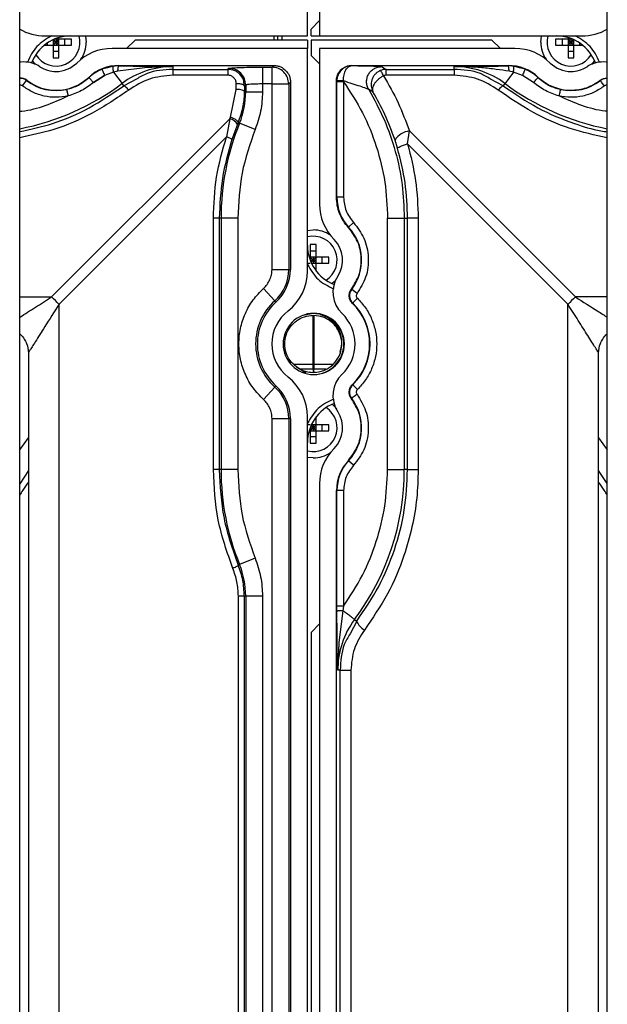
# Paper-space layout 'Sheet2' of a CAD drawing. Units: inches. Extents: x 6 to 198, y 3 to 130.
# Drawn here: x 94 to 97, y 58 to 63 of the extents above; entities that cross this region are included whole.
import ezdxf

# ---------------------------------------------------------------- set-up
doc = ezdxf.new("R2010")
doc.units = ezdxf.units.IN
doc.header["$MEASUREMENT"] = 0

psp = doc.layouts.new('Sheet2')

# ---------------------------------------------------------------- linework, layer by layer
at = {"color": 7, "linetype": 'Continuous', "lineweight": 25, "ltscale": 12}
for p, q in [((94.1357, 35.7464), (94.1357, 73.5497)), ((96.8957, 35.7464), (96.8957, 73.5497)), ((95.4874, 62.4309), (95.4874, 63.4768)), ((95.5439, 63.1618), (95.5439, 62.4309)), ((95.5439, 62.5033), (95.5045, 62.4633)), ((95.5045, 62.4309), (95.5045, 62.4633)), ((94.2546, 62.4309), (95.4874, 62.4309)), ((94.265, 62.397), (94.265, 62.3876)), ((94.2925, 62.4126), (94.2925, 62.3876)), ((94.3063, 62.4014), (94.2925, 62.4014)), ((94.2925, 62.3876), (94.3063, 62.4014)), ((94.2943, 62.4134), (94.3063, 62.4014)), ((94.3201, 62.4152), (94.2983, 62.4152)), ((94.3201, 62.4152), (94.3063, 62.4014)), ((94.3063, 62.4152), (94.3063, 62.4014)), ((94.3201, 62.4014), (94.3063, 62.4014)), ((94.3063, 62.4014), (94.3201, 62.3876)), ((94.3063, 62.4014), (94.3063, 62.3876)), ((94.3201, 62.4152), (94.3201, 62.423)), ((94.3792, 62.4152), (94.3201, 62.4152)), ((94.3201, 62.3876), (94.3201, 62.4152)), ((94.3477, 62.3876), (94.3477, 62.4152)), ((94.3792, 62.3876), (94.3792, 62.4152)), ((94.6775, 62.4112), (94.6374, 62.3719)), ((95.4874, 62.4112), (94.6775, 62.4112)), ((95.3299, 62.4309), (95.3299, 62.4112)), ((95.347, 62.4309), (95.347, 62.4112)), ((95.3667, 62.4309), (95.3667, 62.4112)), ((95.4874, 62.4112), (95.4874, 62.3719)), ((95.5045, 62.4309), (95.5439, 62.4309)), ((95.5045, 62.4112), (95.5045, 62.3395)), ((96.3538, 62.4112), (95.5045, 62.4112)), ((95.5439, 62.4309), (96.7767, 62.4309)), ((96.3939, 62.3719), (96.3538, 62.4112)), ((96.7112, 62.4152), (96.6521, 62.4152)), ((96.6521, 62.4152), (96.6521, 62.3876)), ((96.6836, 62.4152), (96.6836, 62.3876)), ((96.7112, 62.423), (96.7112, 62.4152)), ((96.733, 62.4152), (96.7112, 62.4152)), ((96.7112, 62.4152), (96.7112, 62.3876)), ((96.7112, 62.4152), (96.725, 62.4014)), ((96.725, 62.4014), (96.7112, 62.4014)), ((96.7112, 62.3876), (96.725, 62.4014)), ((96.725, 62.4152), (96.725, 62.4014)), ((96.737, 62.4134), (96.725, 62.4014)), ((96.725, 62.4014), (96.725, 62.3876)), ((96.725, 62.4014), (96.7388, 62.3876)), ((96.7388, 62.4014), (96.725, 62.4014)), ((96.7388, 62.3876), (96.7388, 62.4126)), ((96.7663, 62.3876), (96.7663, 62.397)), ((94.2522, 62.3876), (94.2925, 62.3876)), ((94.2925, 62.3876), (94.2925, 62.3285)), ((94.2925, 62.3876), (94.3201, 62.3876)), ((94.2925, 62.36), (94.3201, 62.36)), ((94.3201, 62.3285), (94.3201, 62.3876)), ((94.3201, 62.3876), (94.3792, 62.3876)), ((95.4874, 62.3719), (94.5695, 62.3719)), ((95.4874, 61.326), (95.4874, 62.3719)), ((95.5439, 62.3719), (95.5439, 61.6409)), ((96.4618, 62.3719), (95.5439, 62.3719)), ((96.6521, 62.3876), (96.7112, 62.3876)), ((96.7112, 62.3876), (96.7112, 62.3285)), ((96.7112, 62.3876), (96.7388, 62.3876)), ((96.7112, 62.36), (96.7388, 62.36)), ((96.7388, 62.3285), (96.7388, 62.3876)), ((96.7388, 62.3876), (96.7791, 62.3876)), ((94.2925, 62.3285), (94.3201, 62.3285)), ((95.5045, 62.3395), (95.5439, 62.2994)), ((96.7112, 62.3285), (96.7388, 62.3285)), ((94.5761, 62.2609), (94.5342, 62.2452)), ((94.5748, 62.2884), (94.5475, 62.2811)), ((94.5744, 62.2862), (94.5748, 62.2884)), ((94.5969, 62.2653), (94.5761, 62.2609)), ((94.5761, 62.2609), (94.6162, 62.2072)), ((94.6015, 62.2901), (94.5835, 62.289)), ((94.7238, 62.281), (94.5969, 62.2653)), ((94.6015, 62.2919), (95.3288, 62.2919)), ((94.6015, 62.2919), (94.6015, 62.2901)), ((94.8549, 62.2865), (94.7238, 62.281)), ((94.8549, 62.2865), (94.8549, 62.2739)), ((94.8549, 62.2739), (95.114, 62.2739)), ((95.114, 62.2739), (95.1187, 62.2787)), ((95.114, 62.2739), (95.114, 62.2461)), ((95.2249, 62.2836), (95.2761, 62.284)), ((95.2761, 62.284), (95.3208, 62.284)), ((95.2761, 62.284), (95.2761, 62.2814)), ((95.3208, 62.284), (95.3288, 62.2919)), ((95.3208, 62.2053), (95.3208, 62.284)), ((95.6947, 62.2919), (96.4298, 62.2919)), ((95.6947, 62.2919), (95.6952, 62.2914)), ((95.8356, 62.2865), (95.8575, 62.2739)), ((95.8575, 62.2739), (96.1764, 62.2739)), ((96.1764, 62.2739), (96.1764, 62.2865)), ((96.1764, 62.2739), (96.1764, 62.2461)), ((96.4298, 62.2901), (96.4298, 62.2919)), ((96.4478, 62.289), (96.4298, 62.2901)), ((96.4552, 62.2609), (96.4344, 62.2653)), ((96.4971, 62.2452), (96.4552, 62.2609)), ((96.4838, 62.2811), (96.4565, 62.2884)), ((96.457, 62.2864), (96.4565, 62.2884)), ((94.1492, 62.1957), (94.1683, 62.2208)), ((94.169, 62.2223), (94.1683, 62.2208)), ((94.4612, 62.235), (94.4599, 62.2361)), ((94.5342, 62.2452), (94.4824, 62.2117)), ((94.4824, 62.2117), (94.5342, 62.2452)), ((94.6242, 62.1966), (94.6162, 62.2072)), ((95.114, 62.2461), (94.8549, 62.2461)), ((95.1526, 62.1797), (95.1528, 62.2067)), ((95.4075, 62.2132), (95.3995, 62.2053)), ((95.4075, 62.2132), (95.4075, 61.3344)), ((95.6238, 61.6729), (95.6238, 62.2211)), ((95.6255, 62.2194), (95.6238, 62.2211)), ((95.6255, 62.2154), (95.6255, 62.2194)), ((95.6255, 61.6729), (95.6255, 62.2154)), ((95.6564, 62.2197), (95.657, 62.2154)), ((95.657, 62.2154), (95.657, 61.6729)), ((96.1764, 62.2461), (95.8575, 62.2461)), ((96.4151, 62.2072), (96.4071, 62.1966)), ((96.5489, 62.2117), (96.4971, 62.2452)), ((96.5489, 62.2117), (96.4971, 62.2452)), ((96.5712, 62.2363), (96.5701, 62.235)), ((96.863, 62.2208), (96.8623, 62.2223)), ((94.356, 62.1796), (94.3629, 62.1489)), ((95.1258, 62.0497), (95.1526, 62.1797)), ((95.1922, 62.1948), (95.192, 62.1681)), ((95.192, 62.1681), (95.1974, 62.1682)), ((95.1974, 62.2), (95.1922, 62.1948)), ((95.1974, 62.2), (95.1974, 62.1682)), ((95.1974, 62.1682), (95.2761, 62.1682)), ((95.3208, 62.2053), (95.2761, 62.2053)), ((95.2761, 62.2053), (95.2761, 62.1682)), ((95.3208, 61.3344), (95.3208, 62.2053)), ((95.3995, 62.2053), (95.3995, 61.3344)), ((95.7949, 62.1685), (95.7749, 62.1793)), ((94.2858, 61.2047), (95.1223, 62.0413)), ((95.1223, 62.0413), (95.1068, 61.9567)), ((95.1223, 62.0413), (95.1258, 62.0497)), ((95.1622, 62.0233), (95.1588, 62.0152)), ((95.1685, 62.0208), (95.1622, 62.0233)), ((95.2414, 61.9911), (95.1685, 62.0208)), ((95.1588, 62.0152), (95.1327, 61.9445)), ((95.9577, 61.9235), (95.9659, 61.9844)), ((95.9659, 61.9844), (96.7455, 61.2047)), ((95.1068, 61.9567), (94.3203, 61.1702)), ((95.9104, 61.9039), (95.8985, 61.9418)), ((96.711, 61.1702), (95.9577, 61.9235)), ((95.6238, 61.6729), (95.6255, 61.6729)), ((95.657, 61.6729), (95.6255, 61.6729)), ((95.0453, 60.3935), (95.0453, 61.5746)), ((95.0812, 61.5746), (95.0731, 61.5746)), ((95.0731, 61.5746), (95.0731, 60.3935)), ((95.0812, 61.5746), (95.0812, 60.3935)), ((95.1599, 61.5746), (95.0812, 61.5746)), ((95.1599, 61.5746), (95.1599, 60.3935)), ((95.8635, 61.5746), (95.9422, 61.5746)), ((95.8635, 60.3935), (95.8635, 61.5746)), ((95.9422, 61.5746), (95.9422, 60.3935)), ((95.9422, 61.5746), (95.9574, 61.5746)), ((95.9574, 60.3935), (95.9574, 61.5746)), ((96.0075, 61.5746), (95.9574, 61.5746)), ((96.0075, 61.5746), (96.0075, 60.3935)), ((95.4874, 61.5169), (95.5144, 61.5195)), ((95.6807, 61.5327), (95.6802, 61.5307)), ((95.7037, 61.5541), (95.6807, 61.5327)), ((95.5281, 61.4506), (95.5006, 61.4506)), ((95.5006, 61.4506), (95.5006, 61.3915)), ((95.5281, 61.3915), (95.5281, 61.4506)), ((95.5006, 61.3915), (95.4954, 61.3915)), ((95.5281, 61.4191), (95.5006, 61.4191)), ((95.5281, 61.3915), (95.5006, 61.3915)), ((95.5006, 61.3915), (95.5006, 61.3761)), ((95.5006, 61.3915), (95.5144, 61.3778)), ((95.5006, 61.3778), (95.5144, 61.3778)), ((95.5041, 61.3675), (95.5144, 61.3778)), ((95.5144, 61.3778), (95.5281, 61.3915)), ((95.5144, 61.3915), (95.5144, 61.3778)), ((95.5144, 61.3778), (95.5144, 61.364)), ((95.5281, 61.364), (95.5144, 61.3778)), ((95.5144, 61.3778), (95.5281, 61.3778)), ((95.5872, 61.3915), (95.5281, 61.3915)), ((95.5281, 61.364), (95.5281, 61.3915)), ((95.5557, 61.364), (95.5557, 61.3915)), ((95.5872, 61.364), (95.5872, 61.3915)), ((95.3208, 61.3344), (95.3995, 61.3344)), ((95.3995, 61.3344), (95.4075, 61.3344)), ((95.4874, 61.364), (95.5006, 61.364)), ((95.5057, 61.364), (95.5281, 61.364)), ((95.5213, 61.3364), (95.5281, 61.3364)), ((95.5281, 61.327), (95.5281, 61.364)), ((95.5281, 61.364), (95.5872, 61.364)), ((95.2811, 61.2448), (95.3339, 61.1865)), ((95.6935, 61.2406), (95.695, 61.2397)), ((95.72, 61.2206), (95.695, 61.2397)), ((94.3203, 50.1255), (94.3203, 61.1702)), ((95.3392, 61.1806), (95.3339, 61.1865)), ((95.6998, 61.1757), (95.6986, 61.1745)), ((96.711, 50.1255), (96.711, 61.1702)), ((95.5144, 61.1266), (95.4727, 61.1198)), ((95.5378, 61.1232), (95.5144, 61.1266)), ((95.5144, 60.8896), (95.5144, 61.1179)), ((95.5169, 61.117), (95.5169, 60.8896)), ((94.1764, 60.9427), (94.1764, 50.3524)), ((96.8549, 50.3524), (96.8549, 60.9427)), ((95.4219, 60.8896), (95.5169, 60.8896)), ((95.4801, 60.8475), (95.4354, 60.876)), ((95.5144, 60.8896), (95.6068, 60.8896)), ((95.5144, 60.8659), (95.5144, 60.8507)), ((95.5169, 60.8512), (95.5169, 60.8659)), ((95.4976, 60.8526), (95.5144, 60.8502)), ((95.5144, 60.8502), (95.5258, 60.8525)), ((95.2811, 60.7233), (95.3339, 60.7816)), ((95.3339, 60.7816), (95.3392, 60.7875)), ((95.6983, 60.7933), (95.6998, 60.7924)), ((95.7217, 60.7698), (95.6998, 60.7924)), ((95.695, 60.7284), (95.6932, 60.7279)), ((95.3208, 60.6337), (95.3995, 60.6337)), ((95.3208, 50.662), (95.3208, 60.6337)), ((95.4075, 60.6337), (95.3995, 60.6337)), ((95.3995, 60.6337), (95.3995, 50.662)), ((95.4075, 60.6337), (95.4075, 50.662)), ((95.4874, 50.6536), (95.4874, 60.6421)), ((95.5281, 60.6041), (95.5281, 60.6411)), ((95.5006, 60.6041), (95.4874, 60.6041)), ((95.5006, 60.592), (95.5006, 60.5766)), ((95.5006, 60.5904), (95.5144, 60.5904)), ((95.5006, 60.5766), (95.5144, 60.5904)), ((95.5041, 60.6006), (95.5144, 60.5904)), ((95.5281, 60.6041), (95.5057, 60.6041)), ((95.5144, 60.5904), (95.5281, 60.6041)), ((95.5144, 60.6041), (95.5144, 60.5904)), ((95.5144, 60.5904), (95.5281, 60.5904)), ((95.5281, 60.5766), (95.5144, 60.5904)), ((95.5144, 60.5904), (95.5144, 60.5766)), ((95.5281, 60.6317), (95.5213, 60.6317)), ((95.5872, 60.6041), (95.5281, 60.6041)), ((95.5281, 60.5766), (95.5281, 60.6041)), ((95.5557, 60.5766), (95.5557, 60.6041)), ((95.5872, 60.5766), (95.5872, 60.6041)), ((94.1357, 60.4862), (94.1764, 60.5429)), ((95.4954, 60.5766), (95.5006, 60.5766)), ((95.5006, 60.5766), (95.5006, 60.5175)), ((95.5006, 60.5766), (95.5281, 60.5766)), ((95.5006, 60.549), (95.5281, 60.549)), ((95.5281, 60.5175), (95.5281, 60.5766)), ((95.5281, 60.5766), (95.5872, 60.5766)), ((96.8549, 60.543), (96.8957, 60.4861)), ((95.5006, 60.5175), (95.5281, 60.5175)), ((95.5144, 60.4486), (95.4874, 60.4512)), ((95.6795, 60.4366), (95.6807, 60.4354)), ((95.7037, 60.414), (95.6807, 60.4354)), ((95.0731, 60.3935), (95.0453, 60.3935)), ((95.0812, 60.3935), (95.0731, 60.3935)), ((95.1599, 60.3935), (95.0812, 60.3935)), ((95.8635, 60.3935), (95.9422, 60.3935)), ((95.9574, 60.3935), (95.9422, 60.3935)), ((95.9574, 60.3935), (96.0075, 60.3935)), ((96.8957, 60.3281), (96.8549, 60.3896)), ((95.5439, 60.3272), (95.5439, 50.9685)), ((95.6238, 51.0005), (95.6238, 60.2952)), ((95.6255, 60.2952), (95.6238, 60.2952)), ((95.6255, 59.7527), (95.6255, 60.2952)), ((95.657, 60.2952), (95.6255, 60.2952)), ((95.657, 60.2952), (95.657, 59.7527)), ((95.1619, 59.9447), (95.1685, 59.9473)), ((95.2414, 59.977), (95.1685, 59.9473)), ((95.1627, 51.4957), (95.1627, 59.8)), ((95.1905, 59.8), (95.1905, 51.4957)), ((95.1974, 59.8), (95.1905, 59.8)), ((95.1974, 59.8), (95.1974, 51.4957)), ((95.2761, 59.8), (95.1974, 59.8)), ((95.2761, 59.8), (95.2761, 51.4957)), ((95.6256, 59.7284), (95.6255, 59.7415)), ((95.6278, 59.7292), (95.6256, 59.7284)), ((95.6537, 59.7308), (95.6347, 59.5824)), ((95.657, 59.7527), (95.6537, 59.7308)), ((95.5439, 59.6687), (95.5045, 59.6286)), ((95.7085, 59.6899), (95.7185, 59.6825)), ((95.5045, 59.6286), (95.5045, 51.667)), ((95.6347, 59.5824), (95.6292, 59.4513)), ((95.641, 59.4513), (95.6292, 59.4513)), ((95.641, 51.8444), (95.641, 59.4513)), ((95.641, 59.4513), (95.6911, 59.4513)), ((95.6911, 59.4513), (95.6911, 51.8444))]:
    psp.add_line(p, q, dxfattribs=at)
at = {"color": 8, "linetype": 'Continuous', "lineweight": 25, "ltscale": 12}
for p, q in [((94.5475, 62.2811), (94.522, 62.2742)), ((94.5835, 62.289), (94.5748, 62.2884)), ((96.3942, 62.2897), (96.4298, 62.2901)), ((96.4565, 62.2884), (96.4478, 62.289)), ((96.5093, 62.2742), (96.4838, 62.2811)), ((94.6837, 62.2279), (94.6242, 62.1966)), ((95.1922, 62.1948), (95.1889, 62.212)), ((96.4071, 62.1966), (96.3477, 62.2281)), ((94.1357, 61.2047), (94.2858, 61.2047)), ((96.8957, 61.2047), (96.7455, 61.2047)), ((95.5144, 61.1277), (95.5144, 61.1266)), ((95.5169, 60.8659), (95.4553, 60.8659)), ((95.5738, 60.8659), (95.5144, 60.8659)), ((94.1764, 60.3892), (94.1357, 60.3269)), ((95.6255, 59.7415), (95.6255, 59.7527)), ((95.6259, 59.6904), (95.6256, 59.7284)), ((95.7185, 59.6825), (95.6872, 59.6228))]:
    psp.add_line(p, q, dxfattribs=at)
at = {"color": 7, "linetype": 'Continuous', "lineweight": 25, "ltscale": 12, "flags": 128}
for points in [[(94.4449, 62.4309), (94.4453, 62.429), (94.4481, 62.4014)], [(96.5832, 62.4014), (96.586, 62.429), (96.5864, 62.4309)], [(94.1552, 62.3087), (94.1413, 62.308), (94.1357, 62.3073)], [(94.2101, 62.2973), (94.2061, 62.3012), (94.1952, 62.3133)], [(96.8361, 62.3133), (96.8252, 62.3012), (96.8212, 62.2973)], [(96.8957, 62.3073), (96.89, 62.308), (96.8761, 62.3087)], [(96.4552, 62.2609), (96.4473, 62.2503), (96.4398, 62.2403), (96.433, 62.2312), (96.427, 62.2232), (96.4221, 62.2166), (96.4185, 62.2117), (96.4161, 62.2085), (96.4151, 62.2072)], [(95.6185, 61.2816), (95.6146, 61.2775), (95.6033, 61.2674)], [(95.6033, 60.7007), (95.6146, 60.6906), (95.6251, 60.6788)]]:
    psp.add_lwpolyline(points, dxfattribs=at)
at = {"color": 7, "linetype": 'Continuous', "lineweight": 25, "ltscale": 144}
for centre, radius, start, end in [((94.2546, 62.6671), 0.2362, 239.774, 270), ((96.7767, 62.6671), 0.2362, 270, 300.226), ((94.3754, 62.2341), 0.1969, 90, 160.1231), ((94.3063, 62.4014), 0.1122, 211.8089, 15.2575), ((94.3063, 62.4014), 0.1417, 325.4255, 0), ((96.725, 62.4014), 0.1417, 180, 214.5745), ((96.725, 62.4014), 0.1122, 164.7425, 328.1908), ((96.6559, 62.2341), 0.1969, 19.8769, 90), ((94.5695, 62.1356), 0.2362, 90, 134.7222), ((96.4618, 62.1356), 0.2362, 45.2778, 90), ((94.1552, 62.1709), 0.1378, 56.7554, 90), ((94.3063, 62.4014), 0.1378, 270, 314.7222), ((96.725, 62.4014), 0.1378, 225.2778, 270), ((96.8761, 62.1709), 0.1378, 90, 123.2446), ((94.3063, 62.4014), 0.1378, 236.7554, 270), ((94.6015, 62.0845), 0.2074, 90, 133.0234), ((94.6015, 62.0845), 0.2057, 112.7127, 132.961), ((94.8549, 61.8876), 0.3989, 90, 126.7504), ((96.1764, 61.8876), 0.3989, 53.2496, 90), ((96.4298, 62.0845), 0.2074, 47.039, 90), ((96.4298, 62.0845), 0.2057, 47.039, 67.2885), ((96.725, 62.4014), 0.1378, 270, 303.2446), ((94.139, 62.1824), 0.05, 53.0671, 93.841), ((94.3063, 62.4014), 0.2273, 232.6168, 282.6355), ((94.3063, 62.4014), 0.2256, 232.5171, 270), ((94.3063, 62.4014), 0.2256, 270, 312.9036), ((96.725, 62.4014), 0.2256, 227.039, 270), ((96.725, 62.4014), 0.2273, 257.3645, 307.3832), ((94.8063, 62.1682), 0.391, 337.8576, 360), ((96.265, 61.5746), 1.1838, 157.8576, 180), ((95.1125, 61.9889), 0.0533, 29.5824, 79.4242), ((95.977, 61.8922), 0.0929, 96.8957, 147.6822), ((95.8313, 61.6729), 0.2057, 180, 222.961), ((95.7801, 61.6409), 0.2362, 180, 224.7222), ((95.5144, 61.3778), 0.1417, 55.4255, 90), ((95.5144, 61.3778), 0.2273, 322.6168, 42.961), ((95.5144, 61.3778), 0.1122, 302.6135, 103.8865), ((95.5144, 61.3778), 0.1378, 326.7554, 44.7222), ((95.6843, 61.4469), 0.1969, 180, 248.4963), ((95.2, 61.3344), 0.1995, 312.1314, 360), ((95.2, 61.3344), 0.2074, 312.1314, 360), ((95.2512, 61.326), 0.2362, 307.8529, 0), ((95.7448, 61.2267), 0.1378, 146.7554, 226.4688), ((95.7333, 61.2104), 0.0483, 142.6168, 225.9514), ((93.9129, 60.7974), 0.5522, 42.4657, 47.5343), ((97.1184, 60.7974), 0.5522, 132.4657, 137.5343), ((95.5169, 60.9841), 0.2729, 132.1314, 227.8686), ((95.5169, 60.9841), 0.265, 132.1314, 180), ((95.5144, 60.9841), 0.265, 0, 45.9514), ((95.5144, 60.9841), 0.2667, 314.0486, 45.9514), ((95.5169, 60.9841), 0.1969, 127.8529, 180), ((95.5169, 60.9841), 0.1437, 0, 180), ((95.5144, 60.9841), 0.1437, 0, 89.482), ((95.5144, 60.9841), 0.1969, 0, 46.4688), ((95.5169, 60.9841), 0.265, 180, 227.8686), ((95.5169, 60.9841), 0.1969, 180, 232.1471), ((95.5169, 60.9841), 0.1437, 180, 0), ((95.5144, 60.9841), 0.1339, 233.8551, 349.3449), ((95.5144, 60.9841), 0.1437, 270.518, 0), ((95.5144, 60.9841), 0.1969, 313.5312, 0), ((95.5144, 60.9841), 0.265, 313.9455, 0), ((95.2512, 60.6421), 0.2362, 0, 52.1471), ((95.7448, 60.7414), 0.1378, 133.5312, 213.2446), ((95.2, 60.6337), 0.1995, 0, 47.8686), ((95.2, 60.6337), 0.2074, 0, 47.8686), ((95.7333, 60.7577), 0.0483, 134.0486, 217.3832), ((95.5144, 60.5904), 0.2273, 317.039, 37.3832), ((95.6843, 60.5213), 0.1969, 111.5038, 180), ((95.5144, 60.5904), 0.1122, 256.1135, 57.3862), ((95.5144, 60.5904), 0.1378, 315.2778, 33.2446), ((95.5144, 60.5904), 0.1417, 270, 304.5746), ((95.7801, 60.3272), 0.2362, 135.2778, 180), ((95.8313, 60.2952), 0.2074, 137.039, 180), ((95.8313, 60.2952), 0.2057, 137.039, 180.0001), ((96.265, 60.3935), 1.1838, 180, 202.1424), ((94.7663, 60.3935), 1.1759, 323.2496, 0), ((94.8063, 59.8), 0.391, 0, 22.1424), ((96.0281, 59.4513), 0.3989, 143.2496, 180.0004), ((95.798, 59.7135), 0.0853, 201.3505, 239.3918)]:
    psp.add_arc(centre, radius, start, end, dxfattribs=at)
at = {"color": 8, "linetype": 'Continuous', "lineweight": 25, "ltscale": 144}
for centre, radius, start, end in [((94.139, 62.1824), 0.0483, 52.6168, 93.9755), ((93.9126, 63.1494), 1.1759, 280.9333, 306.7504), ((97.1187, 63.1494), 1.1759, 233.2496, 259.0667), ((96.8923, 62.1824), 0.0483, 86.0245, 127.3832)]:
    psp.add_arc(centre, radius, start, end, dxfattribs=at)
at = {"color": 7, "linetype": 'Continuous', "lineweight": 25, "ltscale": 12}
for points in [[(94.2852, 62.4309), (94.2601, 62.4161), (94.2099, 62.3864), (94.1845, 62.3339), (94.1718, 62.3077)], [(96.8595, 62.3077), (96.8468, 62.3339), (96.8214, 62.3864), (96.7712, 62.4161), (96.7461, 62.4309)], [(94.522, 62.2742), (94.5222, 62.2737), (94.5227, 62.2726), (94.5255, 62.2658), (94.5295, 62.2564), (94.5326, 62.2489), (94.5342, 62.2452)], [(94.8549, 62.2739), (94.8549, 62.2734), (94.8549, 62.2724), (94.8549, 62.2663), (94.8549, 62.2575), (94.8549, 62.2499), (94.8549, 62.2461)], [(95.1974, 62.2), (95.1962, 62.2103), (95.1938, 62.2309), (95.1756, 62.2569), (95.1496, 62.2751), (95.129, 62.2775), (95.1187, 62.2787)], [(95.3995, 62.2053), (95.3983, 62.2156), (95.3959, 62.2362), (95.3777, 62.2622), (95.3517, 62.2804), (95.3311, 62.2828), (95.3208, 62.284)], [(95.7749, 62.1793), (95.7721, 62.1848), (95.7666, 62.196), (95.7641, 62.2148), (95.7663, 62.2334), (95.7734, 62.2509), (95.7848, 62.266), (95.7996, 62.2775), (95.817, 62.285), (95.8294, 62.286), (95.8356, 62.2865)], [(95.8575, 62.2461), (95.8575, 62.2499), (95.8575, 62.2575), (95.8575, 62.2663), (95.8575, 62.2724), (95.8575, 62.2734), (95.8575, 62.2739)], [(96.5093, 62.2742), (96.5091, 62.2737), (96.5086, 62.2726), (96.5058, 62.2658), (96.5018, 62.2564), (96.4987, 62.2489), (96.4971, 62.2452)], [(94.356, 62.1796), (94.3754, 62.1853), (94.4142, 62.1968), (94.4456, 62.2223), (94.4612, 62.235)], [(95.657, 62.2154), (95.653, 62.2154), (95.6449, 62.2154), (95.6346, 62.2154), (95.6273, 62.2154), (95.6261, 62.2154), (95.6255, 62.2154)], [(95.8575, 62.2461), (95.8554, 62.246), (95.851, 62.2458), (95.8469, 62.2442), (95.8449, 62.2434)], [(96.5701, 62.235), (96.5857, 62.2223), (96.6171, 62.1968), (96.6559, 62.1853), (96.6753, 62.1796)], [(96.8821, 62.1957), (96.8797, 62.1989), (96.8748, 62.2054), (96.8685, 62.2135), (96.8641, 62.2193), (96.8634, 62.2203), (96.863, 62.2208)], [(95.192, 62.1681), (95.1913, 62.1696), (95.1899, 62.1725), (95.1807, 62.1763), (95.1679, 62.179), (95.1577, 62.1795), (95.1526, 62.1797)], [(95.2761, 62.1682), (95.2746, 62.1378), (95.2716, 62.0771), (95.2515, 62.0198), (95.2414, 61.9911)], [(95.3208, 62.2053), (95.3309, 62.2053), (95.3511, 62.2053), (95.3768, 62.2053), (95.3951, 62.2053), (95.398, 62.2053), (95.3995, 62.2053)], [(95.7749, 62.1793), (95.8003, 62.1328), (95.8513, 62.0399), (95.9026, 61.8891), (95.9361, 61.7334), (95.9402, 61.6275), (95.9422, 61.5746)], [(96.6753, 62.1796), (96.6751, 62.179), (96.6749, 62.1778), (96.6733, 62.1707), (96.671, 62.1607), (96.6693, 62.1528), (96.6684, 62.1489)], [(95.2414, 61.9911), (95.2177, 61.9237), (95.1704, 61.7888), (95.1634, 61.646), (95.1599, 61.5746)], [(95.657, 61.6729), (95.6592, 61.6509), (95.6635, 61.6069), (95.6903, 61.5717), (95.7037, 61.5541)], [(95.0731, 61.5746), (95.0726, 61.5746), (95.0716, 61.5746), (95.0655, 61.5746), (95.0567, 61.5746), (95.0491, 61.5746), (95.0453, 61.5746)], [(95.4874, 61.3567), (95.5023, 61.3316), (95.5319, 61.2814), (95.5844, 61.2559), (95.6107, 61.2432)], [(95.7217, 61.1984), (95.7189, 61.1955), (95.7132, 61.1897), (95.7061, 61.1823), (95.701, 61.177), (95.7002, 61.1762), (95.6998, 61.1757)], [(95.4354, 60.876), (95.4248, 60.8853), (95.4037, 60.9038), (95.385, 60.9424), (95.3783, 60.9842), (95.385, 61.0263), (95.4043, 61.0642), (95.4344, 61.094), (95.4723, 61.1141), (95.5003, 61.1166), (95.5144, 61.1179)], [(95.5144, 60.8659), (95.5144, 60.8702), (95.5144, 60.8787), (95.5144, 60.886), (95.5144, 60.8896)], [(95.5169, 60.8896), (95.5169, 60.886), (95.5169, 60.8787), (95.5169, 60.8702), (95.5169, 60.8659)], [(95.72, 60.7475), (95.7168, 60.745), (95.7104, 60.7401), (95.7022, 60.7339), (95.6964, 60.7295), (95.6955, 60.7287), (95.695, 60.7284)], [(95.6107, 60.7249), (95.5844, 60.7122), (95.5319, 60.6868), (95.5023, 60.6366), (95.4874, 60.6115)], [(95.7037, 60.414), (95.6903, 60.3964), (95.6635, 60.3613), (95.6592, 60.3172), (95.657, 60.2952)], [(95.1599, 60.3935), (95.1634, 60.3221), (95.1704, 60.1793), (95.2177, 60.0444), (95.2414, 59.977)], [(95.2414, 59.977), (95.2515, 59.9483), (95.2716, 59.891), (95.2746, 59.8303), (95.2761, 59.8)], [(95.1627, 59.8), (95.1616, 59.8223), (95.1594, 59.8669), (95.1445, 59.9089), (95.137, 59.9298)], [(95.1905, 59.8), (95.19, 59.8), (95.189, 59.8), (95.1829, 59.8), (95.1741, 59.8), (95.1665, 59.8), (95.1627, 59.8)], [(95.657, 59.7527), (95.653, 59.7527), (95.6449, 59.7527), (95.6346, 59.7527), (95.6273, 59.7527), (95.6261, 59.7527), (95.6255, 59.7527)], [(95.7085, 59.6899), (95.7075, 59.6907), (95.7055, 59.6922), (95.693, 59.7015), (95.6754, 59.7146), (95.661, 59.7254), (95.6537, 59.7308)]]:
    psp.add_open_spline(points, degree=3, dxfattribs=at)
at = {"color": 8, "linetype": 'Continuous', "lineweight": 25, "ltscale": 12}
for points, knots in [([(94.5761, 62.2609), (94.5757, 62.2647), (94.5749, 62.2721), (94.5743, 62.2805), (94.5741, 62.2853), (94.5743, 62.2861), (94.5744, 62.2862)], [0, 0, 0, 0, 0.338223, 0.6516, 0.954462, 1, 1, 1, 1]), ([(95.1187, 62.2787), (95.1216, 62.2794), (95.1275, 62.2808), (95.1646, 62.2825), (95.1999, 62.2835), (95.2223, 62.2836), (95.2249, 62.2836)], [0, 0, 0, 0, 0.319241, 0.638633, 0.957923, 1, 1, 1, 1]), ([(95.2761, 62.2814), (95.2761, 62.2804), (95.2761, 62.2777), (95.2761, 62.261), (95.2761, 62.2356), (95.2761, 62.2154), (95.2761, 62.2053)], [0, 0, 0, 0, 0.1728871, 0.4485914, 0.7242957, 1, 1, 1, 1]), ([(96.4552, 62.2609), (96.4556, 62.2644), (96.4564, 62.2717), (96.457, 62.2804), (96.4572, 62.2855), (96.457, 62.2863), (96.457, 62.2864)], [0, 0, 0, 0, 0.311424, 0.643153, 0.974883, 1, 1, 1, 1]), ([(94.1492, 62.1957), (94.1474, 62.1968), (94.144, 62.1989), (94.139, 62.1996), (94.1363, 62.1988), (94.1357, 62.1986)], [0, 0, 0, 0, 0.425355, 0.848677, 1, 1, 1, 1]), ([(94.1357, 61.9812), (94.1874, 61.9924), (94.3005, 62.017), (94.4669, 62.0893), (94.5711, 62.1604), (94.6242, 62.1966)], [0, 0, 0, 0, 0.292812, 0.640126, 1, 1, 1, 1]), ([(94.6477, 62.1766), (94.5918, 62.1386), (94.4821, 62.064), (94.3077, 61.9888), (94.1894, 61.964), (94.1357, 61.9526)], [0, 0, 0, 0, 0.361612, 0.709726, 1, 1, 1, 1]), ([(96.8957, 61.9515), (96.837, 61.9646), (96.7156, 61.9919), (96.5418, 62.0682), (96.4365, 62.1403), (96.3836, 62.1766)], [0, 0, 0, 0, 0.31738, 0.657128, 1, 1, 1, 1]), ([(96.4071, 62.1966), (96.4601, 62.1601), (96.5642, 62.0884), (96.7222, 62.0238), (96.8331, 61.9898), (96.8856, 61.9817), (96.8957, 61.9801)], [0, 0, 0, 0, 0.359558, 0.706563, 0.944018, 1, 1, 1, 1]), ([(96.8957, 62.1986), (96.895, 62.1988), (96.8923, 62.1996), (96.8873, 62.1988), (96.8838, 62.1968), (96.8821, 62.1957)], [0, 0, 0, 0, 0.151071, 0.589881, 1, 1, 1, 1]), ([(94.1357, 62.0761), (94.1389, 62.0765), (94.2182, 62.0846), (94.2921, 62.1174), (94.3629, 62.1489)], [0, 0, 0, 0, 0.0413397, 1, 1, 1, 1]), ([(96.8957, 62.0761), (96.8924, 62.0765), (96.8131, 62.0846), (96.7392, 62.1174), (96.6684, 62.1489)], [0, 0, 0, 0, 0.04134, 1, 1, 1, 1]), ([(94.1357, 61.1098), (94.1367, 61.1104), (94.1587, 61.1243), (94.2093, 61.1564), (94.2601, 61.1885), (94.2858, 61.2047)], [0, 0, 0, 0, 0.023829, 0.507484, 1, 1, 1, 1]), ([(96.7455, 61.2047), (96.7818, 61.1818), (96.8354, 61.1479), (96.8809, 61.1191), (96.8957, 61.1098)], [0, 0, 0, 0, 0.675576, 1, 1, 1, 1]), ([(94.1764, 60.3353), (94.1674, 60.3227), (94.1531, 60.3026), (94.1404, 60.2814), (94.1357, 60.2734)], [0, 0, 0, 0, 0.623329, 1, 1, 1, 1]), ([(96.8957, 60.2734), (96.8909, 60.2814), (96.8782, 60.3025), (96.8639, 60.3227), (96.8549, 60.3352)], [0, 0, 0, 0, 0.376342, 1, 1, 1, 1]), ([(95.6537, 59.7308), (95.6499, 59.7308), (95.6424, 59.7306), (95.6338, 59.73), (95.6287, 59.7295), (95.6279, 59.7292), (95.6278, 59.7292)], [0, 0, 0, 0, 0.336046, 0.645718, 0.955392, 1, 1, 1, 1])]:
    psp.add_open_spline(points, degree=3, knots=knots, dxfattribs=at)
at = {"color": 7, "linetype": 'Continuous', "lineweight": 25, "ltscale": 12}
for points, knots in [([(94.5969, 62.2653), (94.5971, 62.2685), (94.5974, 62.2751), (94.5985, 62.2831), (94.5999, 62.2887), (94.6009, 62.2896), (94.6015, 62.2901)], [0, 0, 0, 0, 0.240343, 0.496287, 0.754244, 1, 1, 1, 1]), ([(94.6015, 62.2901), (94.6242, 62.2899), (94.6694, 62.2896), (94.7335, 62.2887), (94.795, 62.2876), (94.835, 62.2869), (94.8549, 62.2865)], [0, 0, 0, 0, 0.25263, 0.503482, 0.752254, 1, 1, 1, 1]), ([(94.8549, 62.2739), (94.8131, 62.2716), (94.7517, 62.2682), (94.7001, 62.2376), (94.6837, 62.2279)], [0, 0, 0, 0, 0.681169, 1, 1, 1, 1]), ([(95.1889, 62.212), (95.1883, 62.2165), (95.1862, 62.2313), (95.1733, 62.2482), (95.1575, 62.2613), (95.1393, 62.2712), (95.124, 62.2728), (95.114, 62.2739)], [0, 0, 0, 0, 0.128604, 0.421528, 0.571088, 0.717482, 1, 1, 1, 1]), ([(95.3288, 62.2919), (95.3346, 62.2916), (95.3458, 62.291), (95.3657, 62.2846), (95.3854, 62.2698), (95.4002, 62.2501), (95.4066, 62.2302), (95.4072, 62.219), (95.4075, 62.2132)], [0, 0, 0, 0, 0.141061, 0.271857, 0.499998, 0.728139, 0.858844, 1, 1, 1, 1]), ([(95.6238, 62.2211), (95.6241, 62.2263), (95.6246, 62.2364), (95.6304, 62.2543), (95.6437, 62.272), (95.6614, 62.2854), (95.6793, 62.2911), (95.6894, 62.2916), (95.6947, 62.2919)], [0, 0, 0, 0, 0.141064, 0.271856, 0.499998, 0.728139, 0.858831, 1, 1, 1, 1]), ([(95.6952, 62.2914), (95.69, 62.291), (95.6798, 62.2901), (95.6623, 62.2835), (95.6441, 62.2702), (95.6319, 62.2512), (95.6264, 62.2335), (95.6258, 62.2242), (95.6255, 62.2194)], [0, 0, 0, 0, 0.147549, 0.29153, 0.525172, 0.76106, 0.877477, 1, 1, 1, 1]), ([(95.6564, 62.2197), (95.6565, 62.2245), (95.6569, 62.2343), (95.6592, 62.2481), (95.6626, 62.2606), (95.6688, 62.2747), (95.6793, 62.2878), (95.6899, 62.2902), (95.6952, 62.2914)], [0, 0, 0, 0, 0.127358, 0.254072, 0.379868, 0.504799, 0.752207, 1, 1, 1, 1]), ([(95.6952, 62.2914), (95.7146, 62.2912), (95.7523, 62.2908), (95.7974, 62.2896), (95.8277, 62.2881), (95.8331, 62.287), (95.8356, 62.2865)], [0, 0, 0, 0, 0.281163, 0.546161, 0.785693, 1, 1, 1, 1]), ([(95.8291, 62.2679), (95.8247, 62.2656), (95.8159, 62.2611), (95.8047, 62.2509), (95.7954, 62.2385), (95.7893, 62.2247), (95.7861, 62.2101), (95.7856, 62.1907), (95.7912, 62.1773), (95.7949, 62.1685)], [0, 0, 0, 0, 0.120242, 0.243862, 0.371383, 0.503279, 0.619741, 0.751818, 1, 1, 1, 1]), ([(95.8575, 62.274), (95.8526, 62.2737), (95.8428, 62.2732), (95.8336, 62.2696), (95.8291, 62.2679)], [0, 0, 0, 0, 0.499944, 1, 1, 1, 1]), ([(95.8449, 62.2434), (95.8432, 62.2468), (95.8397, 62.2536), (95.835, 62.2616), (95.8311, 62.2669), (95.8297, 62.2676), (95.8291, 62.2679)], [0, 0, 0, 0, 0.244182, 0.500447, 0.756471, 1, 1, 1, 1]), ([(96.1764, 62.2865), (96.22, 62.2874), (96.2891, 62.2887), (96.3658, 62.2894), (96.3942, 62.2897)], [0, 0, 0, 0, 0.630561, 1, 1, 1, 1]), ([(96.4344, 62.2653), (96.4143, 62.2682), (96.371, 62.2745), (96.3068, 62.2815), (96.241, 62.2863), (96.198, 62.2864), (96.1764, 62.2865)], [0, 0, 0, 0, 0.2280349, 0.4924803, 0.7452717, 1, 1, 1, 1]), ([(96.3477, 62.2281), (96.3319, 62.2374), (96.2803, 62.2681), (96.219, 62.2715), (96.1764, 62.2739)], [0, 0, 0, 0, 0.306772, 1, 1, 1, 1]), ([(96.4344, 62.2653), (96.4342, 62.2685), (96.4339, 62.2752), (96.4328, 62.2832), (96.4314, 62.2888), (96.4303, 62.2896), (96.4298, 62.2901)], [0, 0, 0, 0, 0.243039, 0.5, 0.756961, 1, 1, 1, 1]), ([(94.4824, 62.2117), (94.4642, 62.1982), (94.4276, 62.171), (94.3845, 62.1562), (94.3629, 62.1489)], [0, 0, 0, 0, 0.500007, 1, 1, 1, 1]), ([(94.4824, 62.2117), (94.4808, 62.2136), (94.4775, 62.2171), (94.4731, 62.222), (94.4693, 62.2261), (94.4654, 62.2304), (94.4621, 62.234), (94.4615, 62.2347), (94.4612, 62.235)], [0, 0, 0, 0, 0.152294, 0.296855, 0.433679, 0.56276, 0.796726, 1, 1, 1, 1]), ([(94.8549, 62.2461), (94.8173, 62.2428), (94.7422, 62.2362), (94.6792, 62.1964), (94.6477, 62.1766)], [0, 0, 0, 0, 0.4996299, 1, 1, 1, 1]), ([(95.1528, 62.2067), (95.1523, 62.2118), (95.1513, 62.2219), (95.1426, 62.235), (95.1317, 62.2423), (95.1218, 62.2456), (95.1166, 62.246), (95.114, 62.2461)], [0, 0, 0, 0, 0.252474, 0.501313, 0.750464, 0.876591, 1, 1, 1, 1]), ([(95.1922, 62.1948), (95.1917, 62.196), (95.1906, 62.1986), (95.1846, 62.2017), (95.1774, 62.2039), (95.1703, 62.2053), (95.162, 62.2064), (95.1559, 62.2066), (95.1528, 62.2067)], [0, 0, 0, 0, 0.201321, 0.434633, 0.563875, 0.701188, 0.846564, 1, 1, 1, 1]), ([(95.6564, 62.2197), (95.6522, 62.2196), (95.6443, 62.2196), (95.6345, 62.2194), (95.6274, 62.2193), (95.6262, 62.2194), (95.6255, 62.2194)], [0, 0, 0, 0, 0.260726, 0.499969, 0.739226, 1, 1, 1, 1]), ([(95.7749, 62.1793), (95.7739, 62.1798), (95.7718, 62.181), (95.7594, 62.1857), (95.7345, 62.1942), (95.6972, 62.2063), (95.6702, 62.2151), (95.6564, 62.2197)], [0, 0, 0, 0, 0.106753, 0.221622, 0.462972, 0.724119, 1, 1, 1, 1]), ([(95.657, 62.2154), (95.6881, 62.1679), (95.7506, 62.0723), (95.8143, 61.9124), (95.856, 61.7454), (95.861, 61.6313), (95.8635, 61.5746)], [0, 0, 0, 0, 0.248475, 0.5, 0.751525, 1, 1, 1, 1]), ([(95.8449, 62.2434), (95.8406, 62.2411), (95.831, 62.236), (95.8188, 62.226), (95.8082, 62.2153), (95.7982, 62.202), (95.7923, 62.1875), (95.7919, 62.1758), (95.7941, 62.1705), (95.7949, 62.1685)], [0, 0, 0, 0, 0.119874, 0.267783, 0.389055, 0.513413, 0.739283, 0.903155, 1, 1, 1, 1]), ([(95.8449, 62.2434), (95.8688, 62.2019), (95.9165, 62.1187), (95.9494, 62.0292), (95.9659, 61.9844)], [0, 0, 0, 0, 0.4996577, 1, 1, 1, 1]), ([(96.3836, 62.1766), (96.3521, 62.1964), (96.2891, 62.2362), (96.214, 62.2428), (96.1764, 62.2461)], [0, 0, 0, 0, 0.500382, 1, 1, 1, 1]), ([(96.5489, 62.2117), (96.5516, 62.2147), (96.5571, 62.2207), (96.564, 62.2282), (96.5689, 62.2337), (96.5697, 62.2346), (96.5701, 62.235)], [0, 0, 0, 0, 0.2499988, 0.4999986, 0.7499991, 1, 1, 1, 1]), ([(96.6684, 62.1489), (96.6468, 62.1562), (96.6037, 62.171), (96.5672, 62.1982), (96.5489, 62.2117)], [0, 0, 0, 0, 0.49999, 1, 1, 1, 1]), ([(96.725, 62.1757), (96.7498, 62.1778), (96.7994, 62.182), (96.8413, 62.2089), (96.8623, 62.2223)], [0, 0, 0, 0, 0.5, 1, 1, 1, 1]), ([(96.8623, 62.2223), (96.8674, 62.2255), (96.8777, 62.2318), (96.8897, 62.2321), (96.8957, 62.2322)], [0, 0, 0, 0, 0.503728, 1, 1, 1, 1]), ([(94.3629, 62.1489), (94.3445, 62.1459), (94.3072, 62.14), (94.2505, 62.1468), (94.196, 62.1644), (94.1647, 62.1854), (94.1492, 62.1957)], [0, 0, 0, 0, 0.246999, 0.5, 0.753001, 1, 1, 1, 1]), ([(94.6477, 62.1766), (94.6451, 62.1796), (94.6398, 62.1857), (94.6327, 62.1925), (94.627, 62.1967), (94.6251, 62.1966), (94.6242, 62.1966)], [0, 0, 0, 0, 0.24328, 0.5, 0.75672, 1, 1, 1, 1]), ([(95.1622, 62.0233), (95.1705, 62.0467), (95.1866, 62.0923), (95.1916, 62.1419), (95.1919, 62.1667), (95.192, 62.1681)], [0, 0, 0, 0, 0.498533, 0.971427, 1, 1, 1, 1]), ([(95.2761, 62.2053), (95.2662, 62.2052), (95.2461, 62.205), (95.2213, 62.2039), (95.2067, 62.2025), (95.1992, 62.2012), (95.198, 62.2004), (95.1974, 62.2)], [0, 0, 0, 0, 0.2429357, 0.4989461, 0.7127578, 0.8473007, 1, 1, 1, 1]), ([(95.8985, 61.9418), (95.8836, 61.9824), (95.855, 62.0604), (95.8144, 62.1334), (95.7949, 62.1685)], [0, 0, 0, 0, 0.5198617, 1, 1, 1, 1]), ([(96.4071, 62.1966), (96.4062, 62.1966), (96.4043, 62.1967), (96.3986, 62.1925), (96.3915, 62.1857), (96.3862, 62.1796), (96.3836, 62.1766)], [0, 0, 0, 0, 0.24328, 0.5, 0.75672, 1, 1, 1, 1]), ([(96.8821, 62.1957), (96.8666, 62.1854), (96.8353, 62.1644), (96.7808, 62.1468), (96.7241, 62.14), (96.6868, 62.1459), (96.6684, 62.1489)], [0, 0, 0, 0, 0.246999, 0.5, 0.753001, 1, 1, 1, 1]), ([(95.1622, 62.0233), (95.1623, 62.0241), (95.1624, 62.0257), (95.1605, 62.0287), (95.1573, 62.0321), (95.1528, 62.0357), (95.1471, 62.0395), (95.1405, 62.0432), (95.1333, 62.0467), (95.1283, 62.0487), (95.1258, 62.0497)], [0, 0, 0, 0, 0.125, 0.25, 0.375, 0.5, 0.625, 0.75, 0.875, 1, 1, 1, 1]), ([(95.0453, 61.5746), (95.0479, 61.6396), (95.0532, 61.7696), (95.0889, 61.8943), (95.1068, 61.9567)], [0, 0, 0, 0, 0.499513, 1, 1, 1, 1]), ([(95.1327, 61.9445), (95.1153, 61.8838), (95.0807, 61.7631), (95.0757, 61.6372), (95.0731, 61.5746)], [0, 0, 0, 0, 0.502814, 1, 1, 1, 1]), ([(95.1327, 61.9445), (95.1324, 61.945), (95.1317, 61.946), (95.1263, 61.9488), (95.1179, 61.9525), (95.1105, 61.9553), (95.1068, 61.9567)], [0, 0, 0, 0, 0.232016, 0.483676, 0.74411, 1, 1, 1, 1]), ([(95.9104, 61.9039), (95.911, 61.9047), (95.9123, 61.9063), (95.9222, 61.9109), (95.9375, 61.9168), (95.951, 61.9213), (95.9577, 61.9235)], [0, 0, 0, 0, 0.232519, 0.484343, 0.744581, 1, 1, 1, 1]), ([(95.9574, 61.5746), (95.9554, 61.6302), (95.9514, 61.7417), (95.9241, 61.8497), (95.9104, 61.9039)], [0, 0, 0, 0, 0.497767, 1, 1, 1, 1]), ([(95.9577, 61.9235), (95.9722, 61.8663), (96.0011, 61.7519), (96.0054, 61.6337), (96.0075, 61.5746)], [0, 0, 0, 0, 0.500002, 1, 1, 1, 1]), ([(95.6803, 61.5307), (95.6718, 61.5407), (95.6549, 61.5607), (95.6375, 61.596), (95.626, 61.6337), (95.6246, 61.6598), (95.6238, 61.6729)], [0, 0, 0, 0, 0.25, 0.5, 0.75, 1, 1, 1, 1]), ([(95.6935, 61.2406), (95.7074, 61.2631), (95.7351, 61.3081), (95.7439, 61.3882), (95.7279, 61.4672), (95.6961, 61.5095), (95.6802, 61.5307)], [0, 0, 0, 0, 0.25, 0.5, 0.75, 1, 1, 1, 1]), ([(95.7037, 61.5541), (95.7216, 61.5307), (95.7584, 61.4823), (95.7779, 61.3906), (95.7675, 61.2974), (95.7355, 61.2457), (95.72, 61.2206)], [0, 0, 0, 0, 0.242159, 0.5, 0.757841, 1, 1, 1, 1]), ([(95.2811, 61.2448), (95.287, 61.2508), (95.2988, 61.2629), (95.3111, 61.2851), (95.3194, 61.3092), (95.3203, 61.326), (95.3208, 61.3344)], [0, 0, 0, 0, 0.250047, 0.499998, 0.749847, 1, 1, 1, 1]), ([(95.2811, 60.7233), (95.2641, 60.7406), (95.2297, 60.7756), (95.1933, 60.8405), (95.1704, 60.9109), (95.1628, 60.9841), (95.1704, 61.0573), (95.1933, 61.1276), (95.2297, 61.1925), (95.2641, 61.2275), (95.2811, 61.2448)], [0, 0, 0, 0, 0.123627, 0.25, 0.376373, 0.5, 0.623627, 0.75, 0.876373, 1, 1, 1, 1]), ([(95.6986, 61.1745), (95.6947, 61.1792), (95.6869, 61.1885), (95.6825, 61.2065), (95.6841, 61.225), (95.6904, 61.2354), (95.6935, 61.2406)], [0, 0, 0, 0, 0.25, 0.5, 0.75, 1, 1, 1, 1]), ([(95.72, 61.2206), (95.7189, 61.2189), (95.7168, 61.2154), (95.7163, 61.2091), (95.7177, 61.203), (95.7204, 61.1999), (95.7217, 61.1984)], [0, 0, 0, 0, 0.250669, 0.50014, 0.758517, 1, 1, 1, 1]), ([(95.7217, 61.1984), (95.735, 61.1838), (95.7621, 61.1545), (95.7906, 61.1011), (95.8086, 61.0437), (95.8145, 60.9841), (95.8086, 60.9245), (95.7906, 60.867), (95.7621, 60.8136), (95.735, 60.7843), (95.7217, 60.7698)], [0, 0, 0, 0, 0.123735, 0.25, 0.376265, 0.5, 0.623735, 0.75, 0.876265, 1, 1, 1, 1]), ([(94.3203, 61.1702), (94.2978, 61.1346), (94.2581, 61.0719), (94.2161, 61.0054), (94.194, 60.9705), (94.1837, 60.9542), (94.1775, 60.9445), (94.1768, 60.9433), (94.1764, 60.9427)], [0, 0, 0, 0, 0.361877, 0.636325, 0.745662, 0.842473, 0.923131, 1, 1, 1, 1]), ([(96.8549, 60.9427), (96.8541, 60.9441), (96.8524, 60.947), (96.8402, 60.966), (96.8238, 60.9918), (96.7974, 61.0337), (96.7596, 61.0933), (96.7273, 61.1444), (96.711, 61.1702)], [0, 0, 0, 0, 0.115144, 0.233843, 0.355982, 0.481772, 0.738534, 1, 1, 1, 1]), ([(95.6406, 60.9459), (95.6441, 60.9585), (95.6522, 60.9881), (95.6408, 61.0368), (95.6116, 61.0809), (95.5669, 61.1119), (95.5319, 61.1159), (95.5144, 61.1179)], [0, 0, 0, 0, 0.157023, 0.367767, 0.578511, 0.789256, 1, 1, 1, 1]), ([(95.6459, 60.9593), (95.6475, 60.9691), (95.6506, 60.9886), (95.647, 61.0185), (95.6374, 61.047), (95.6216, 61.0731), (95.6003, 61.095), (95.5753, 61.1121), (95.5565, 61.1183), (95.5475, 61.1213)], [0, 0, 0, 0, 0.141115, 0.283372, 0.426771, 0.571311, 0.716993, 0.863818, 1, 1, 1, 1]), ([(94.1357, 61.0312), (94.1377, 61.0296), (94.1463, 61.023), (94.1577, 61.0076), (94.1727, 60.98), (94.1749, 60.9568), (94.1764, 60.9417)], [0, 0, 0, 0, 0.077562, 0.320682, 0.558649, 1, 1, 1, 1]), ([(96.8549, 60.9416), (96.8563, 60.9567), (96.8586, 60.9799), (96.8736, 61.0075), (96.8849, 61.0229), (96.8935, 61.0296), (96.8957, 61.0312)], [0, 0, 0, 0, 0.440711, 0.678396, 0.92128, 1, 1, 1, 1]), ([(95.6932, 60.7279), (95.6902, 60.7331), (95.6841, 60.7434), (95.6826, 60.7616), (95.6868, 60.7794), (95.6944, 60.7886), (95.6983, 60.7933)], [0, 0, 0, 0, 0.25, 0.499999, 0.75, 1, 1, 1, 1]), ([(95.6795, 60.4366), (95.6955, 60.4578), (95.7276, 60.5002), (95.7439, 60.5795), (95.7352, 60.66), (95.7072, 60.7053), (95.6932, 60.7279)], [0, 0, 0, 0, 0.25, 0.5, 0.75, 1, 1, 1, 1]), ([(95.72, 60.7475), (95.7355, 60.7224), (95.7675, 60.6707), (95.7779, 60.5775), (95.7584, 60.4858), (95.7216, 60.4374), (95.7037, 60.414)], [0, 0, 0, 0, 0.242159, 0.5, 0.757841, 1, 1, 1, 1]), ([(95.7217, 60.7698), (95.7203, 60.7682), (95.7177, 60.765), (95.7162, 60.7589), (95.7168, 60.7527), (95.719, 60.7492), (95.72, 60.7475)], [0, 0, 0, 0, 0.250669, 0.50014, 0.758517, 1, 1, 1, 1]), ([(95.3208, 60.6337), (95.3203, 60.6421), (95.3194, 60.659), (95.3111, 60.683), (95.2988, 60.7053), (95.287, 60.7173), (95.2811, 60.7233)], [0, 0, 0, 0, 0.250047, 0.499998, 0.749847, 1, 1, 1, 1]), ([(95.137, 59.9298), (95.1104, 60.0047), (95.0572, 60.1544), (95.0493, 60.3139), (95.0453, 60.3935)], [0, 0, 0, 0, 0.500445, 1, 1, 1, 1]), ([(95.0731, 60.3935), (95.0769, 60.317), (95.0846, 60.1626), (95.136, 60.0177), (95.1619, 59.9447)], [0, 0, 0, 0, 0.495805, 1, 1, 1, 1]), ([(95.657, 59.7527), (95.6881, 59.8002), (95.7506, 59.8958), (95.8143, 60.0557), (95.856, 60.2227), (95.861, 60.3368), (95.8635, 60.3935)], [0, 0, 0, 0, 0.248475, 0.5, 0.751525, 1, 1, 1, 1]), ([(95.7185, 59.6825), (95.7549, 59.7354), (95.8263, 59.8395), (95.9001, 60.0167), (95.9484, 60.2018), (95.9544, 60.3299), (95.9574, 60.3935)], [0, 0, 0, 0, 0.254569, 0.500232, 0.751613, 1, 1, 1, 1]), ([(96.0075, 60.3935), (96.0062, 60.349), (96.0036, 60.2586), (95.9799, 60.1232), (95.9378, 59.9708), (95.8672, 59.8044), (95.7925, 59.6954), (95.7545, 59.6401)], [0, 0, 0, 0, 0.16423, 0.333378, 0.506052, 0.749284, 1, 1, 1, 1]), ([(95.162, 59.9447), (95.1616, 59.944), (95.161, 59.9427), (95.1556, 59.9392), (95.1476, 59.9348), (95.1405, 59.9315), (95.137, 59.9298)], [0, 0, 0, 0, 0.25, 0.5, 0.75, 1, 1, 1, 1]), ([(95.1905, 59.8), (95.1893, 59.8247), (95.1869, 59.8744), (95.1703, 59.9211), (95.1619, 59.9447)], [0, 0, 0, 0, 0.49688, 1, 1, 1, 1]), ([(95.6292, 59.4513), (95.6283, 59.4993), (95.6268, 59.5747), (95.6261, 59.6596), (95.6259, 59.6904)], [0, 0, 0, 0, 0.637743, 1, 1, 1, 1]), ([(95.6872, 59.6228), (95.6773, 59.6062), (95.6467, 59.5544), (95.6433, 59.493), (95.641, 59.4513)], [0, 0, 0, 0, 0.32098, 1, 1, 1, 1]), ([(95.7545, 59.6401), (95.7364, 59.6114), (95.7001, 59.554), (95.6941, 59.4855), (95.6911, 59.4513)], [0, 0, 0, 0, 0.500484, 1, 1, 1, 1])]:
    psp.add_open_spline(points, degree=3, knots=knots, dxfattribs=at)

doc.saveas('drawing.dxf')
